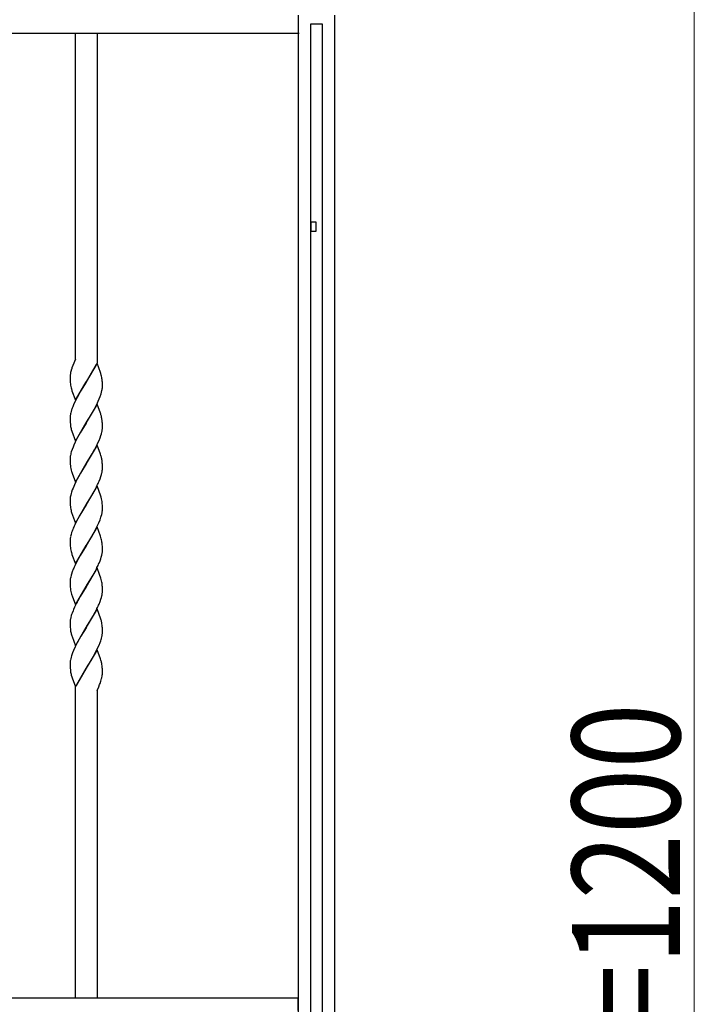
# Model space of a CAD drawing. Units: millimetres. Extents: x 0 to 8410, y 0 to 5940.
# Drawn here: x 4575 to 4950, y 1795 to 2343 of the extents above; entities that cross this region are included whole.
import ezdxf

# ---------------------------------------------------------------- set-up
doc = ezdxf.new("R2010")
doc.units = ezdxf.units.MM
doc.layers.add('YKK_A1', color=4, linetype='Continuous', lineweight=30)
doc.layers.add('YKK_D', color=6, linetype='Continuous', lineweight=13)
doc.styles.add('text-b', font='extslim2.shx', dxfattribs={"width": 0.8, "bigfont": 'extfont2.shx'})

msp = doc.modelspace()

# ---------------------------------------------------------------- linework, layer by layer
at = {"layer": 'YKK_A1', "linetype": 'Continuous', "ltscale": 0.5}
for p, q in [((4730.02, 1260.28), (4730.02, 2345)), ((4750.02, 2345), (4750.02, 1260.28)), ((4736.67, 2340.03), (4736.67, 1245.02)), ((4743.27, 2340.03), (4736.67, 2340.03)), ((4743.27, 1245.02), (4743.27, 2340.03)), ((4370.28, 2335.05), (4730.28, 2335.05)), ((4606.02, 2153.82), (4606.02, 2335.05)), ((4618.02, 2335.05), (4618.02, 2151.7)), ((4739.82, 2230), (4736.82, 2230)), ((4736.82, 2230), (4736.82, 2225)), ((4739.82, 2225), (4739.82, 2230)), ((4736.82, 2225), (4739.82, 2225)), ((4606.02, 2153.82), (4604.08, 2148.89)), ((4603.31, 2146.18), (4603.24, 2145.83)), ((4603.33, 2146.3), (4603.31, 2146.18)), ((4603.48, 2146.9), (4603.33, 2146.3)), ((4603.87, 2148.25), (4603.48, 2146.9)), ((4603.91, 2148.38), (4603.87, 2148.25)), ((4604.08, 2148.89), (4603.91, 2148.38)), ((4605.11, 2151.49), (4605.06, 2151.36)), ((4618.09, 2151.5), (4612.02, 2141.21)), ((4612.09, 2141.33), (4617.64, 2150.96)), ((4619.93, 2146.38), (4618.09, 2151.5)), ((4620.15, 2145.71), (4619.93, 2146.38)), ((4603.02, 2143.76), (4603.03, 2143.22)), ((4603.03, 2143.22), (4603.05, 2141.99)), ((4603.11, 2145.04), (4603.05, 2144.49)), ((4603.05, 2141.99), (4603.11, 2140.91)), ((4603.11, 2140.91), (4603.21, 2139.93)), ((4605.95, 2130.93), (4612.02, 2141.21)), ((4611.88, 2140.99), (4608.81, 2135.89)), ((4612.02, 2141.21), (4611.88, 2140.99)), ((4612.02, 2141.21), (4612.09, 2141.33)), ((4620.38, 2144.9), (4620.15, 2145.71)), ((4620.93, 2141.53), (4620.84, 2142.51)), ((4620.97, 2140.89), (4620.93, 2141.53)), ((4621, 2140.21), (4620.97, 2140.89)), ((4603.75, 2137.21), (4604, 2136.39)), ((4604, 2136.39), (4604.05, 2136.22)), ((4604.05, 2136.22), (4605.95, 2130.93)), ((4608.81, 2135.89), (4608.06, 2134.57)), ((4620.25, 2134.42), (4620.54, 2135.4)), ((4620.54, 2135.4), (4620.76, 2136.34)), ((4620.92, 2137.25), (4620.98, 2137.84)), ((4621.02, 2139.21), (4621, 2140.21)), ((4621.02, 2138.68), (4621.02, 2139.21)), ((4605.89, 2130.42), (4604.94, 2128.32)), ((4606.95, 2132.52), (4605.89, 2130.42)), ((4608.06, 2134.57), (4606.95, 2132.52)), ((4617.81, 2128.55), (4618.65, 2130.31)), ((4618.65, 2130.31), (4619.26, 2131.7)), ((4619.26, 2131.7), (4619.8, 2133.08)), ((4619.8, 2133.08), (4620.25, 2134.42)), ((4603.9, 2125.59), (4603.6, 2124.6)), ((4604.94, 2128.32), (4604.51, 2127.28)), ((4618.09, 2128.74), (4612.02, 2118.46)), ((4615.43, 2124.11), (4615.99, 2125.11)), ((4615.99, 2125.11), (4616.73, 2126.47)), ((4616.73, 2126.47), (4617.81, 2128.55)), ((4619.88, 2123.79), (4618.09, 2128.74)), ((4603.04, 2121.55), (4603.02, 2120.99)), ((4603.02, 2120.99), (4603.03, 2120.46)), ((4603.03, 2120.46), (4603.09, 2118.57)), ((4612.17, 2118.69), (4613.43, 2120.75)), ((4613.43, 2120.75), (4615.24, 2123.79)), ((4615.24, 2123.79), (4615.43, 2124.11)), ((4620.04, 2123.28), (4619.88, 2123.79)), ((4620.2, 2122.79), (4620.04, 2123.28)), ((4620.42, 2121.98), (4620.2, 2122.79)), ((4620.93, 2118.77), (4620.84, 2119.75)), ((4603.09, 2118.57), (4603.17, 2117.55)), ((4603.17, 2117.55), (4603.26, 2116.8)), ((4603.7, 2114.61), (4604, 2113.63)), ((4604, 2113.63), (4605.95, 2108.17)), ((4605.95, 2108.17), (4612.02, 2118.46)), ((4611.88, 2118.23), (4608.62, 2112.8)), ((4612.02, 2118.46), (4611.88, 2118.23)), ((4612.02, 2118.46), (4612.17, 2118.69)), ((4620.97, 2118.13), (4620.93, 2118.77)), ((4621, 2117.45), (4620.97, 2118.13)), ((4621.02, 2116.45), (4621, 2117.45)), ((4621.02, 2115.92), (4621.02, 2116.45)), ((4606.95, 2109.76), (4605.89, 2107.66)), ((4607.13, 2110.11), (4606.95, 2109.76)), ((4608.62, 2112.8), (4607.13, 2110.11)), ((4618.49, 2107.19), (4619.11, 2108.59)), ((4619.11, 2108.59), (4619.67, 2109.97)), ((4619.67, 2109.97), (4620.15, 2111.33)), ((4620.15, 2111.33), (4620.45, 2112.31)), ((4620.45, 2112.31), (4620.69, 2113.27)), ((4604.13, 2103.5), (4603.69, 2102.16)), ((4604.65, 2104.87), (4604.13, 2103.5)), ((4605.09, 2105.91), (4604.65, 2104.87)), ((4605.89, 2107.66), (4605.09, 2105.91)), ((4618.09, 2105.99), (4612.02, 2095.7)), ((4615.99, 2102.34), (4616.55, 2103.36)), ((4616.55, 2103.36), (4617.46, 2105.09)), ((4617.46, 2105.09), (4618.49, 2107.19)), ((4619.93, 2100.86), (4618.09, 2105.99)), ((4603.03, 2098.51), (4603.02, 2098.23)), ((4603.02, 2098.23), (4603.03, 2097.7)), ((4603.03, 2097.7), (4603.05, 2096.47)), ((4603.36, 2100.88), (4603.23, 2100.26)), ((4612.17, 2095.93), (4615.24, 2101.03)), ((4615.24, 2101.03), (4615.99, 2102.34)), ((4620.15, 2100.19), (4619.93, 2100.86)), ((4620.29, 2099.7), (4620.15, 2100.19)), ((4603.05, 2096.47), (4603.11, 2095.39)), ((4603.11, 2095.39), (4603.21, 2094.41)), ((4605.95, 2085.41), (4612.02, 2095.7)), ((4611.88, 2095.47), (4608.81, 2090.37)), ((4612.02, 2095.7), (4611.88, 2095.47)), ((4612.02, 2095.7), (4612.17, 2095.93)), ((4620.93, 2096.01), (4620.86, 2096.8)), ((4620.97, 2095.37), (4620.93, 2096.01)), ((4621, 2094.69), (4620.97, 2095.37)), ((4621.02, 2093.7), (4621, 2094.69)), ((4621.02, 2093.16), (4621.02, 2093.7)), ((4603.84, 2091.37), (4604, 2090.87)), ((4604, 2090.87), (4604.17, 2090.36)), ((4604.17, 2090.36), (4605.95, 2085.41)), ((4606.95, 2087), (4606.23, 2085.6)), ((4607.68, 2088.38), (4606.95, 2087)), ((4608.81, 2090.37), (4607.68, 2088.38)), ((4619.11, 2085.84), (4619.67, 2087.22)), ((4619.67, 2087.22), (4620.15, 2088.57)), ((4620.15, 2088.57), (4620.45, 2089.56)), ((4620.45, 2089.56), (4620.69, 2090.52)), ((4604.25, 2081.08), (4603.79, 2079.73)), ((4604.65, 2082.11), (4604.25, 2081.08)), ((4605.4, 2083.85), (4604.65, 2082.11)), ((4606.23, 2085.6), (4605.4, 2083.85)), ((4618.09, 2083.23), (4612.02, 2072.94)), ((4615.62, 2078.92), (4616.92, 2081.29)), ((4616.92, 2081.29), (4617.64, 2082.68)), ((4617.64, 2082.68), (4617.99, 2083.38)), ((4620.1, 2077.6), (4618.09, 2083.23)), ((4603.03, 2075.75), (4603.02, 2075.47)), ((4603.02, 2075.47), (4603.03, 2074.94)), ((4603.36, 2078.12), (4603.23, 2077.5)), ((4603.6, 2079.08), (4603.36, 2078.12)), ((4603.79, 2079.73), (4603.6, 2079.08)), ((4612.17, 2073.16), (4614.5, 2077)), ((4614.5, 2077), (4615.62, 2078.92)), ((4620.29, 2076.94), (4620.1, 2077.6)), ((4603.03, 2074.94), (4603.05, 2073.71)), ((4603.05, 2073.71), (4603.11, 2072.63)), ((4603.11, 2072.63), (4603.21, 2071.65)), ((4605.95, 2062.65), (4612.02, 2072.94)), ((4611.88, 2072.71), (4609.91, 2069.49)), ((4612.02, 2072.94), (4611.88, 2072.71)), ((4612.02, 2072.94), (4612.17, 2073.16)), ((4620.93, 2073.25), (4620.86, 2074.04)), ((4620.97, 2072.61), (4620.93, 2073.25)), ((4621, 2071.93), (4620.97, 2072.61)), ((4621.02, 2070.94), (4621, 2071.93)), ((4621.02, 2070.4), (4621.02, 2070.94)), ((4621.02, 2070.13), (4621.02, 2070.4)), ((4603.7, 2069.09), (4603.89, 2068.44)), ((4603.89, 2068.44), (4605.95, 2062.65)), ((4607.5, 2065.28), (4606.76, 2063.9)), ((4608.43, 2066.96), (4607.5, 2065.28)), ((4609.91, 2069.49), (4608.43, 2066.96)), ((4618.96, 2062.73), (4619.67, 2064.46)), ((4619.67, 2064.46), (4620.15, 2065.81)), ((4620.15, 2065.81), (4620.35, 2066.47)), ((4620.35, 2066.47), (4620.62, 2067.44)), ((4620.62, 2067.44), (4620.82, 2068.37)), ((4604.79, 2059.7), (4604.51, 2059)), ((4606.76, 2063.9), (4605.89, 2062.15)), ((4618.09, 2060.46), (4612.02, 2050.18)), ((4615.99, 2056.83), (4617.28, 2059.22)), ((4617.28, 2059.22), (4618.16, 2060.97)), ((4619.93, 2055.34), (4618.09, 2060.46)), ((4618.16, 2060.97), (4618.96, 2062.73)), ((4603.04, 2053.27), (4603.02, 2052.72)), ((4603.9, 2057.31), (4603.6, 2056.32)), ((4612.17, 2050.41), (4614.87, 2054.87)), ((4614.87, 2054.87), (4615.99, 2056.83)), ((4620.15, 2054.67), (4619.93, 2055.34)), ((4620.38, 2053.86), (4620.15, 2054.67)), ((4603.02, 2052.72), (4603.03, 2052.18)), ((4603.03, 2052.18), (4603.05, 2050.96)), ((4603.05, 2050.96), (4603.11, 2049.87)), ((4603.11, 2049.87), (4603.21, 2048.89)), ((4605.95, 2039.89), (4612.02, 2050.18)), ((4611.88, 2049.95), (4608.62, 2044.53)), ((4612.02, 2050.18), (4611.88, 2049.95)), ((4612.02, 2050.18), (4612.17, 2050.41)), ((4620.93, 2050.49), (4620.84, 2051.47)), ((4620.97, 2049.85), (4620.93, 2050.49)), ((4621, 2049.17), (4620.97, 2049.85)), ((4621.02, 2048.17), (4621, 2049.17)), ((4621.01, 2047.08), (4621.02, 2047.64)), ((4621.02, 2047.64), (4621.02, 2048.17)), ((4603.75, 2046.17), (4604, 2045.35)), ((4604, 2045.35), (4604.05, 2045.19)), ((4604.05, 2045.19), (4605.95, 2039.89)), ((4607.68, 2042.86), (4606.95, 2041.48)), ((4608.62, 2044.53), (4607.68, 2042.86)), ((4619.67, 2041.7), (4620.04, 2042.71)), ((4620.04, 2042.71), (4620.35, 2043.71)), ((4620.35, 2043.71), (4620.62, 2044.68)), ((4620.62, 2044.68), (4620.82, 2045.61)), ((4620.96, 2046.51), (4621.01, 2047.08)), ((4604.79, 2036.94), (4604.25, 2035.56)), ((4606.95, 2041.48), (4605.89, 2039.38)), ((4618.09, 2037.71), (4612.02, 2027.42)), ((4617.1, 2036.12), (4617.64, 2037.16)), ((4617.64, 2037.16), (4617.99, 2037.86)), ((4619.43, 2034.02), (4618.09, 2037.71)), ((4619.11, 2040.31), (4619.67, 2041.7)), ((4603.36, 2032.6), (4603.23, 2031.98)), ((4603.6, 2033.56), (4603.36, 2032.6)), ((4603.79, 2034.21), (4603.6, 2033.56)), ((4604.25, 2035.56), (4603.79, 2034.21)), ((4612.17, 2027.65), (4615.43, 2033.07)), ((4615.43, 2033.07), (4616.18, 2034.4)), ((4616.18, 2034.4), (4616.36, 2034.74)), ((4616.36, 2034.74), (4617.1, 2036.12)), ((4620.15, 2031.92), (4619.43, 2034.02)), ((4620.34, 2031.26), (4620.15, 2031.92)), ((4603.03, 2030.23), (4603.02, 2029.95)), ((4603.02, 2029.95), (4603.03, 2029.42)), ((4603.03, 2029.42), (4603.05, 2028.2)), ((4603.05, 2028.2), (4603.11, 2027.11)), ((4603.11, 2027.11), (4603.21, 2026.13)), ((4605.95, 2017.13), (4612.02, 2027.42)), ((4611.88, 2027.19), (4608.62, 2021.77)), ((4612.02, 2027.42), (4611.88, 2027.19)), ((4612.02, 2027.42), (4612.17, 2027.65)), ((4620.93, 2027.73), (4620.86, 2028.52)), ((4620.97, 2027.09), (4620.93, 2027.73)), ((4621, 2026.41), (4620.97, 2027.09)), ((4621.02, 2025.42), (4621, 2026.41)), ((4603.84, 2023.09), (4604, 2022.59)), ((4604, 2022.59), (4604.17, 2022.09)), ((4604.17, 2022.09), (4605.95, 2017.13)), ((4608.62, 2021.77), (4607.31, 2019.41)), ((4619.67, 2018.94), (4620.15, 2020.29)), ((4620.15, 2020.29), (4620.45, 2021.28)), ((4620.45, 2021.28), (4620.69, 2022.24)), ((4621.02, 2024.88), (4621.02, 2025.42)), ((4605.56, 2015.92), (4604.94, 2014.52)), ((4607.31, 2019.41), (4606.95, 2018.72)), ((4618.09, 2014.95), (4612.02, 2004.66)), ((4617.64, 2014.4), (4617.99, 2015.1)), ((4620.15, 2009.16), (4618.09, 2014.95)), ((4619.11, 2017.56), (4619.67, 2018.94)), ((4603.43, 2010.16), (4603.23, 2009.22)), ((4603.69, 2011.13), (4603.43, 2010.16)), ((4604.65, 2013.83), (4604.13, 2012.46)), ((4604.94, 2014.52), (4604.65, 2013.83)), ((4614.5, 2008.72), (4615.62, 2010.64)), ((4615.62, 2010.64), (4616.92, 2013.01)), ((4616.92, 2013.01), (4617.64, 2014.4)), ((4603.03, 2007.47), (4603.02, 2007.2)), ((4603.02, 2007.2), (4603.03, 2006.66)), ((4603.03, 2006.66), (4603.05, 2005.44)), ((4603.05, 2005.44), (4603.1, 2004.56)), ((4603.1, 2004.56), (4603.17, 2003.75)), ((4605.95, 1994.37), (4612.02, 2004.66)), ((4611.88, 2004.43), (4608.99, 1999.65)), ((4612.02, 2004.66), (4611.88, 2004.43)), ((4612.02, 2004.66), (4612.17, 2004.89)), ((4612.17, 2004.89), (4614.5, 2008.72)), ((4620.93, 2004.97), (4620.86, 2005.76)), ((4620.97, 2004.34), (4620.93, 2004.97)), ((4621, 2003.65), (4620.97, 2004.34)), ((4603.17, 2003.75), (4603.26, 2003)), ((4604, 1999.83), (4604.11, 1999.49)), ((4604.11, 1999.49), (4605.95, 1994.37)), ((4608.99, 1999.65), (4608.06, 1998.01)), ((4620.45, 1998.52), (4620.69, 1999.48)), ((4621.02, 2002.66), (4621, 2003.65)), ((4621.02, 2002.12), (4621.02, 2002.66)), ((4605.89, 1993.87), (4604.94, 1991.76)), ((4606.95, 1995.96), (4605.89, 1993.87)), ((4608.06, 1998.01), (4606.95, 1995.96)), ((4618.16, 1992.7), (4619.11, 1994.8)), ((4619.11, 1994.8), (4619.67, 1996.18)), ((4619.67, 1996.18), (4620.04, 1997.2)), ((4603.6, 1988.04), (4603.36, 1987.08)), ((4604.38, 1990.38), (4604.01, 1989.36)), ((4604.94, 1991.76), (4604.38, 1990.38)), ((4618.09, 1992.19), (4612.02, 1981.9)), ((4614.68, 1986.27), (4615.62, 1987.88)), ((4615.62, 1987.88), (4615.99, 1988.55)), ((4615.99, 1988.55), (4617.28, 1990.95)), ((4617.28, 1990.95), (4618.16, 1992.7)), ((4619.93, 1987.06), (4618.09, 1992.19)), ((4603.03, 1984.71), (4603.02, 1984.44)), ((4603.02, 1984.44), (4603.03, 1983.9)), ((4603.03, 1983.9), (4603.09, 1982.01)), ((4603.09, 1982.01), (4603.17, 1980.99)), ((4603.36, 1987.08), (4603.23, 1986.46)), ((4612.02, 1981.9), (4612.17, 1982.13)), ((4612.17, 1982.13), (4614.68, 1986.27)), ((4620.15, 1986.4), (4619.93, 1987.06)), ((4620.93, 1982.21), (4620.84, 1983.19)), ((4620.97, 1981.57), (4620.93, 1982.21)), ((4603.17, 1980.99), (4603.26, 1980.25)), ((4603.7, 1978.06), (4604, 1977.07)), ((4604, 1977.07), (4604.17, 1976.57)), ((4604.17, 1976.57), (4605.95, 1971.61)), ((4605.95, 1971.61), (4612.02, 1981.9)), ((4611.95, 1981.79), (4606.41, 1972.16)), ((4612.02, 1981.9), (4611.95, 1981.79)), ((4620.56, 1976.17), (4620.65, 1976.53)), ((4620.65, 1976.53), (4620.7, 1976.78)), ((4621, 1980.89), (4620.97, 1981.57)), ((4621.02, 1979.89), (4621, 1980.89)), ((4621.02, 1979.36), (4621.02, 1979.89)), ((4606.02, 1798.5), (4606.02, 1971.43)), ((4618.02, 1969.53), (4618.94, 1971.64)), ((4618.94, 1971.64), (4619.44, 1972.84)), ((4619.44, 1972.84), (4619.7, 1973.49)), ((4619.7, 1973.49), (4620.11, 1974.66)), ((4620.11, 1974.66), (4620.35, 1975.42)), ((4620.35, 1975.42), (4620.56, 1976.17)), ((4618.02, 1969.45), (4618.02, 1798.5)), ((4729.9, 1798.5), (4369.9, 1798.5)), ((4729.9, 1791.5), (4729.9, 1798.5))]:
    msp.add_line(p, q, dxfattribs=at)
for centre, radius, start, end in [((4621.41, 2143.38), 18.39, 176.5168, 178.8086), ((4623.05, 2142.26), 20.13, 169.7779, 172.0697), ((4587.53, 2136.88), 33.81, 11.4312, 13.7229), ((4594.01, 2139.06), 27.05, 7.3325, 9.6243), ((4626.12, 2143.07), 23.13, 187.8124, 194.6859), ((4598.09, 2140.76), 23.09, 348.9737, 351.2655), ((4600.01, 2139.22), 21.02, 356.2299, 358.5217), ((4635.19, 2116.19), 32.69, 165.0942, 167.386), ((4646.58, 2111.14), 45.06, 159.0014, 161.2932), ((4624.83, 2119.77), 21.86, 173.0457, 175.3375), ((4625.96, 2118.9), 23.1, 168.9432, 171.2349), ((4591.43, 2115.09), 29.8, 11.0832, 13.3749), ((4594.13, 2116.29), 26.92, 7.3717, 9.6635), ((4630.84, 2121.31), 27.95, 189.2823, 193.8654), ((4597.66, 2118.26), 23.57, 347.7826, 350.0744), ((4598.93, 2117.45), 22.18, 351.5689, 353.8606), ((4600.01, 2116.46), 21.02, 356.2299, 358.5217), ((4624.43, 2097.34), 21.44, 174.5733, 176.8651), ((4625.53, 2096.41), 22.63, 170.2138, 172.5056), ((4635.65, 2093.09), 33.22, 164.138, 166.4298), ((4597.76, 2093.63), 23.34, 10.5087, 15.0917), ((4593.79, 2093.56), 27.27, 6.8393, 9.1311), ((4628.88, 2098.18), 25.95, 188.3519, 195.2253), ((4597.78, 2095.5), 23.44, 347.724, 350.0157), ((4598.81, 2094.69), 22.31, 351.6096, 353.9014), ((4600.01, 2093.71), 21.02, 356.2299, 358.5217), ((4557.18, 2112.71), 67.51, 334.2539, 336.5456), ((4624.43, 2074.58), 21.44, 174.5733, 176.8651), ((4625.53, 2073.65), 22.63, 170.2138, 172.5056), ((4599.93, 2071.33), 21.12, 10.8315, 15.4145), ((4589.4, 2070.13), 31.7, 7.0833, 9.375), ((4624.73, 2074.5), 21.71, 187.5494, 194.4228), ((4599.61, 2071.3), 21.44, 354.5733, 356.8651), ((4598.39, 2072.22), 22.76, 350.2611, 352.5529), ((4646.58, 2042.86), 45.06, 159.0014, 161.2932), ((4666.58, 2033.43), 67.15, 154.675, 156.9668), ((4624.83, 2051.5), 21.86, 173.0457, 175.3375), ((4625.96, 2050.62), 23.1, 168.9432, 171.2349), ((4635.19, 2047.92), 32.69, 165.0942, 167.386), ((4587.41, 2045.84), 33.94, 11.3852, 13.677), ((4626.12, 2052.04), 23.13, 187.8124, 194.6859), ((4594.01, 2048.02), 27.05, 7.3325, 9.6243), ((4598.39, 2049.46), 22.76, 350.2611, 352.5529), ((4666.46, 2010.66), 67.03, 154.6312, 156.923), ((4557.3, 2067.19), 67.39, 334.2096, 336.5014), ((4625.66, 2028.13), 22.76, 170.2611, 172.5529), ((4601.95, 2026.3), 19.04, 10.5311, 15.1141), ((4624.43, 2029.06), 21.44, 174.5733, 176.8651), ((4628.88, 2029.9), 25.95, 188.3519, 195.2253), ((4589.4, 2024.61), 31.7, 7.0833, 9.375), ((4597.78, 2027.22), 23.44, 347.724, 350.0157), ((4598.81, 2026.41), 22.31, 351.6096, 353.9014), ((4600.01, 2025.43), 21.02, 356.2299, 358.5217), ((4676.25, 1982.68), 78.11, 152.5187, 154.8105), ((4557.18, 2044.43), 67.51, 334.2539, 336.5456), ((4637.28, 2000.91), 35.11, 160.7869, 163.0787), ((4624.43, 2006.3), 21.44, 174.5733, 176.8651), ((4625.53, 2005.38), 22.63, 170.2138, 172.5056), ((4595.91, 2001.79), 25.33, 14.6325, 16.9243), ((4599.89, 2003.08), 21.15, 11.6584, 13.9501), ((4580.86, 2000.4), 40.35, 7.6394, 9.9312), ((4628.76, 2007.05), 25.82, 189.0184, 193.6015), ((4632.45, 2008.83), 29.84, 195.2545, 197.5463), ((4587.24, 2008.17), 34.58, 341.5001, 343.7919), ((4597.66, 2004.47), 23.57, 347.7826, 350.0744), ((4598.81, 2003.66), 22.31, 351.6096, 353.9014), ((4600.13, 2002.67), 20.9, 356.2142, 358.506), ((4636.8, 1978.41), 34.57, 161.5199, 163.8116), ((4624.43, 1983.54), 21.44, 174.5733, 176.8651), ((4625.53, 1982.62), 22.63, 170.2138, 172.5056), ((4595.79, 1979.02), 25.45, 14.556, 16.8477), ((4600.02, 1980.32), 21.03, 11.7339, 14.0256), ((4585.48, 1978.28), 35.7, 7.9008, 10.1926), ((4630.84, 1984.76), 27.95, 189.2823, 193.8654), ((4603.4, 1980.53), 17.71, 347.7872, 352.3703), ((4604.48, 1979.99), 16.57, 353.7027, 355.9945), ((4607.89, 1979.5), 13.13, 357.1085, 359.4003)]:
    msp.add_arc(centre, radius, start, end, dxfattribs=at)
at = {"layer": 'YKK_D'}
msp.add_line((4950.02, 2400), (4950.02, 1290), dxfattribs=at)

# ---------------------------------------------------------------- texts
at = {"layer": 'YKK_D', "style": 'text-b', "width": 0.8}
msp.add_text('H=1200', height=60, rotation=90, dxfattribs=at).set_placement((4942.02, 1733))

doc.saveas('drawing.dxf')
